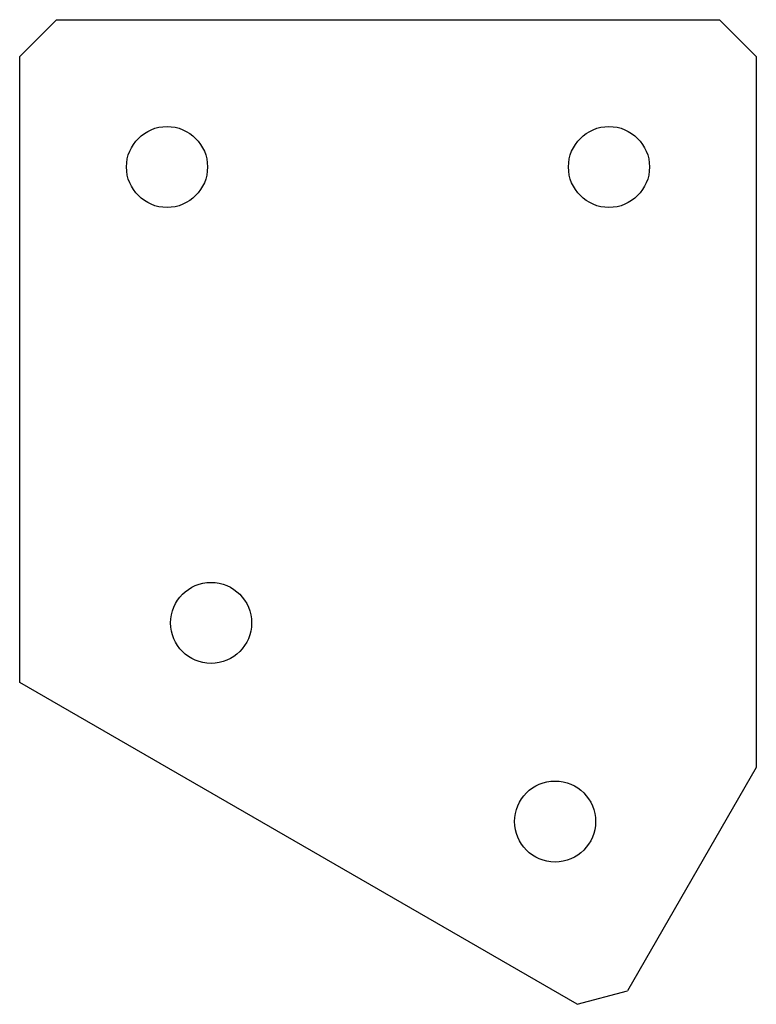
# Model space of a CAD drawing. Units: millimetres. Extents: x 0 to 50, y -66.8 to 0.
import ezdxf

# ---------------------------------------------------------------- set-up
doc = ezdxf.new("R2010")
doc.units = ezdxf.units.MM

msp = doc.modelspace()

# ---------------------------------------------------------------- linework, layer by layer
at = {"color": 7, "linetype": 'Continuous', "lineweight": 25}
for p, q in [((2.5, 0), (0, -2.5)), ((2.5, 0), (47.5, 0)), ((50, -2.5), (47.5, 0)), ((0, -45), (0, -2.5)), ((50, -2.5), (50, -50.774)), ((37.835, -66.844), (0, -45)), ((50, -50.774), (41.25, -65.929)), ((37.835, -66.844), (41.25, -65.929))]:
    msp.add_line(p, q, dxfattribs=at)
for centre in [(10, -10), (40, -10), (12.99, -40.953), (36.34, -54.434)]:
    msp.add_circle(centre, 2.75, dxfattribs=at)

doc.saveas('drawing.dxf')
